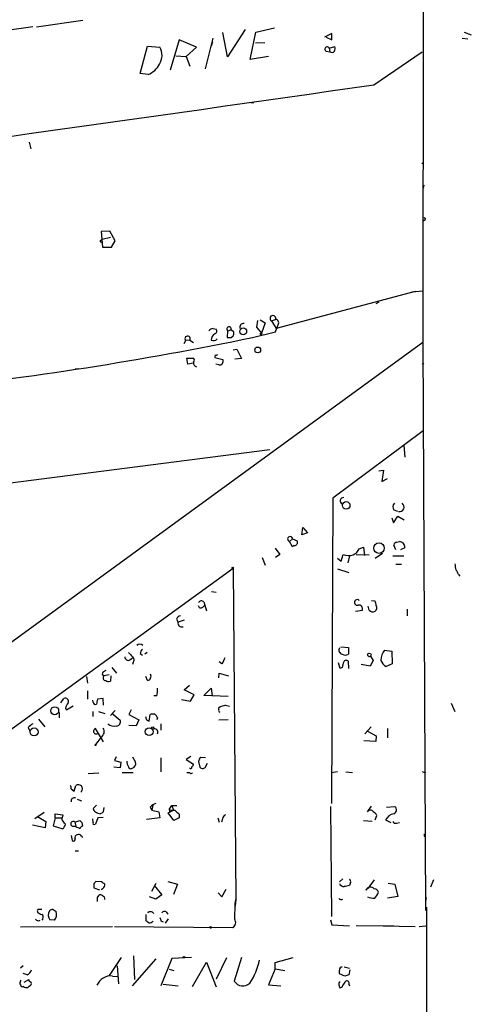
# Model space of a CAD drawing. Extents: x 12 to 739, y 3960 to 4897.
# Drawn here: x 663 to 737, y 4652 to 4814 of the extents above; entities that cross this region are included whole.
import ezdxf

# ---------------------------------------------------------------- set-up
doc = ezdxf.new("R2010")
doc.units = 0
doc.header["$MEASUREMENT"] = 0
doc.layers.add('MAIN', color=5, linetype='CONTINUOUS')

msp = doc.modelspace()

# ---------------------------------------------------------------- linework, layer by layer
at = {"layer": 'MAIN'}
for p, q in [((728.726, 4827.5221), (728.6413, 4760.7201)), ((665.3107, 4812.4514), (672.9307, 4813.5521)), ((664.718, 4812.4514), (653.288, 4810.8427)), ((699.516, 4812.0281), (696.6373, 4807.5407)), ((700.3627, 4807.1174), (701.294, 4811.6047)), ((701.294, 4811.6047), (704.342, 4812.2821)), ((735.4147, 4811.6047), (736.6, 4811.1814)), ((688.6787, 4810.3347), (687.2393, 4805.3394)), ((691.5573, 4809.1494), (688.6787, 4810.3347)), ((692.9967, 4805.5934), (694.2667, 4810.5887)), ((694.182, 4809.9961), (693.928, 4809.3187)), ((696.6373, 4807.5407), (695.8753, 4811.5201)), ((713.74, 4811.3507), (712.5547, 4810.7581)), ((712.8087, 4810.7581), (713.74, 4810.3347)), ((713.74, 4810.3347), (713.74, 4811.3507)), ((735.076, 4810.5887), (736.0073, 4810.5041)), ((682.3287, 4804.8314), (683.514, 4809.3187)), ((683.514, 4809.3187), (685.546, 4809.1494)), ((689.864, 4807.6254), (691.5573, 4809.1494)), ((701.2093, 4809.8267), (702.7333, 4809.9114)), ((712.8087, 4808.4721), (713.4013, 4808.3874)), ((713.3167, 4808.9801), (714.248, 4809.2341)), ((713.3167, 4808.9801), (713.4013, 4808.3874)), ((720.598, 4802.9687), (728.5567, 4808.3874)), ((688.1707, 4807.7101), (689.864, 4807.6254)), ((689.864, 4807.6254), (690.4567, 4806.0167)), ((703.326, 4807.6254), (700.3627, 4807.1174)), ((683.5987, 4804.6621), (682.3287, 4804.8314)), ((700.4473, 4800.0901), (700.9553, 4800.0901)), ((664.1253, 4793.5707), (664.3793, 4792.4701)), ((728.472, 4790.0147), (728.6413, 4790.1841)), ((728.8107, 4786.5434), (728.726, 4786.0354)), ((728.98, 4780.7861), (728.726, 4780.6167)), ((677.3333, 4779.0081), (675.894, 4778.9234)), ((675.894, 4778.9234), (676.148, 4776.3834)), ((676.0633, 4777.6534), (677.418, 4777.9921)), ((678.18, 4777.3994), (677.3333, 4779.0081)), ((675.894, 4777.4841), (676.0633, 4777.6534)), ((676.148, 4776.3834), (677.5873, 4776.3834)), ((677.5873, 4776.3834), (678.18, 4777.3994)), ((727.3713, 4769.1021), (704.596, 4763.0061)), ((726.8633, 4769.0174), (728.6413, 4769.1867)), ((721.4447, 4767.3241), (720.9367, 4767.0701)), ((701.548, 4764.3607), (701.3787, 4763.2601)), ((701.3787, 4763.2601), (702.2253, 4762.2441)), ((701.9713, 4764.4454), (702.818, 4763.9374)), ((702.818, 4763.9374), (702.2253, 4762.2441)), ((703.834, 4764.2761), (704.5113, 4764.5301)), ((703.834, 4764.2761), (704.596, 4763.0061)), ((704.5113, 4762.4981), (704.85, 4763.5141)), ((694.2667, 4763.0061), (694.7747, 4762.9214)), ((696.6373, 4762.6674), (696.5527, 4761.5667)), ((696.6373, 4762.6674), (697.23, 4762.8367)), ((697.6533, 4762.4134), (697.23, 4762.8367)), ((697.23, 4761.5667), (697.5687, 4761.8207)), ((700.7013, 4761.5667), (704.5113, 4762.4981)), ((728.6413, 4760.7201), (652.78, 4705.5174)), ((689.5253, 4760.5507), (689.7793, 4761.0587)), ((690.4567, 4761.1434), (689.7793, 4761.0587)), ((690.4567, 4761.1434), (691.0493, 4760.7201)), ((728.6413, 4760.7201), (729.0647, 4667.6714)), ((694.6053, 4758.6881), (694.5207, 4758.2647)), ((697.5687, 4759.5347), (698.1613, 4759.6194)), ((698.1613, 4759.6194), (698.9233, 4758.0954)), ((690.118, 4757.1641), (689.9487, 4758.1801)), ((689.9487, 4758.1801), (691.0493, 4758.1801)), ((691.0493, 4757.3334), (690.118, 4757.1641)), ((694.5207, 4758.2647), (695.8753, 4757.9261)), ((695.198, 4757.0794), (694.69, 4757.1641)), ((698.9233, 4758.0954), (697.8227, 4758.0107)), ((728.5567, 4757.1641), (728.8107, 4757.3334)), ((671.6607, 4756.4021), (672.2533, 4756.4867)), ((728.726, 4746.2421), (713.9093, 4735.2354)), ((725.5087, 4743.8714), (725.678, 4741.9241)), ((473.8793, 4713.8147), (703.58, 4743.1941)), ((721.4447, 4739.7227), (722.2067, 4739.8074)), ((722.2067, 4739.8074), (721.9527, 4737.9447)), ((721.9527, 4737.9447), (722.884, 4738.4527)), ((713.9093, 4735.2354), (713.6553, 4685.1974)), ((723.9, 4733.2881), (724.4927, 4733.1187)), ((723.5613, 4732.0181), (723.8153, 4731.1714)), ((723.8153, 4731.1714), (724.5773, 4732.2721)), ((724.5773, 4732.2721), (725.5933, 4731.6794)), ((708.8293, 4729.2241), (708.9987, 4730.4094)), ((709.7607, 4729.5627), (708.8293, 4729.2241)), ((708.9987, 4730.4094), (709.7607, 4729.5627)), ((707.3053, 4728.5467), (706.7973, 4728.1234)), ((707.3053, 4727.2767), (706.7973, 4728.1234)), ((707.3053, 4728.5467), (708.0673, 4728.2081)), ((724.408, 4728.0387), (724.8313, 4728.1234)), ((704.4267, 4727.0227), (705.1887, 4726.0067)), ((707.5593, 4727.4461), (707.3053, 4727.2767)), ((718.2273, 4726.9381), (718.9047, 4727.1921)), ((718.9047, 4727.1921), (719.074, 4725.8374)), ((722.0373, 4726.1761), (720.852, 4725.3294)), ((724.2387, 4726.7687), (723.9, 4727.5307)), ((725.678, 4727.1074), (725.0007, 4726.7687)), ((702.31, 4725.4987), (702.818, 4724.2287)), ((705.1887, 4726.0067), (704.5113, 4725.4987)), ((714.6713, 4725.4141), (715.264, 4724.9061)), ((715.264, 4724.9061), (715.6027, 4726.0067)), ((716.6187, 4725.7527), (716.3647, 4724.6521)), ((717.7193, 4726.0067), (719.836, 4725.9221)), ((723.7307, 4725.7527), (725.5087, 4725.7527)), ((697.5687, 4723.7207), (627.38, 4672.8361)), ((697.5687, 4723.7207), (697.992, 4669.4494)), ((714.6713, 4723.6361), (716.534, 4723.0434)), ((724.2387, 4724.3981), (725.17, 4724.3981)), ((734.4833, 4722.7047), (734.7373, 4722.4507)), ((694.0127, 4719.9107), (694.7747, 4719.8261)), ((692.7427, 4718.2174), (692.912, 4717.7094)), ((720.2593, 4718.4714), (720.7673, 4718.3867)), ((692.5733, 4717.3707), (692.912, 4717.7094)), ((692.912, 4717.7094), (693.166, 4716.7781)), ((717.6347, 4716.6934), (718.7353, 4716.8627)), ((719.836, 4716.8627), (719.6667, 4717.5401)), ((726.1013, 4717.0321), (726.1013, 4715.9314)), ((688.2553, 4715.4234), (688.5093, 4714.9154)), ((689.5253, 4715.2541), (688.5093, 4714.9154)), ((715.1793, 4710.8514), (716.4493, 4710.7667)), ((716.4493, 4710.7667), (716.4493, 4709.6661)), ((722.376, 4710.3434), (723.5613, 4710.1741)), ((723.5613, 4710.1741), (723.646, 4708.0574)), ((680.6353, 4708.7347), (681.0587, 4709.0734)), ((682.3287, 4709.7507), (682.6673, 4709.4967)), ((683.4293, 4709.9201), (683.0907, 4709.6661)), ((695.706, 4708.0574), (695.2827, 4708.3961)), ((716.534, 4707.2954), (716.4493, 4708.4807)), ((720.5133, 4708.6501), (720.0053, 4707.7187)), ((720.09, 4709.3274), (720.5133, 4708.6501)), ((676.2327, 4706.7874), (676.7407, 4707.0414)), ((677.672, 4707.4647), (678.434, 4706.5334)), ((681.1433, 4708.3114), (681.0587, 4707.9727)), ((715.0947, 4707.2954), (714.8407, 4708.2267)), ((715.4333, 4707.4647), (715.0947, 4707.2954)), ((720.0053, 4707.7187), (718.566, 4707.9727)), ((723.646, 4708.0574), (722.63, 4707.6341)), ((673.5233, 4706.0254), (673.6927, 4704.9247)), ((677.2487, 4706.2794), (676.402, 4706.1101)), ((677.5027, 4706.1101), (677.418, 4705.2634)), ((683.514, 4705.3481), (683.26, 4706.0254)), ((695.198, 4705.7714), (695.2827, 4706.5334)), ((695.2827, 4706.5334), (696.8067, 4706.1101)), ((673.6927, 4703.6547), (673.6927, 4702.3001)), ((689.5253, 4703.8241), (690.372, 4704.5861)), ((691.134, 4702.9774), (689.5253, 4703.8241)), ((692.7427, 4702.8927), (693.928, 4704.0781)), ((693.928, 4704.0781), (694.0973, 4702.8081)), ((669.29, 4701.7074), (669.798, 4702.3847)), ((674.624, 4701.7921), (674.5393, 4702.1307)), ((676.2327, 4702.3847), (675.3013, 4702.3001)), ((676.3173, 4701.2841), (676.2327, 4702.3847)), ((685.038, 4702.8081), (684.53, 4702.8081)), ((689.102, 4702.2154), (690.5413, 4701.9614)), ((690.5413, 4701.9614), (691.134, 4702.9774)), ((696.722, 4702.7234), (692.7427, 4702.8927)), ((670.052, 4700.7761), (670.2213, 4700.5221)), ((670.2213, 4700.5221), (671.322, 4701.1994)), ((674.5393, 4700.2681), (674.5393, 4699.4214)), ((675.4707, 4700.2681), (676.4867, 4699.9294)), ((677.418, 4699.5907), (678.18, 4700.4374)), ((680.8047, 4700.5221), (680.466, 4699.7601)), ((695.198, 4700.5221), (695.198, 4700.8607)), ((696.2987, 4701.2841), (696.976, 4701.1147)), ((733.298, 4701.6227), (733.8907, 4700.2681)), ((665.6493, 4698.9981), (666.6653, 4697.7281)), ((669.036, 4700.0987), (669.036, 4699.2521)), ((677.672, 4700.0141), (679.0267, 4698.8287)), ((680.466, 4699.7601), (682.0747, 4698.9134)), ((682.0747, 4698.9134), (681.6513, 4697.8974)), ((683.3447, 4698.9134), (683.768, 4698.6594)), ((683.768, 4698.6594), (683.9373, 4699.7601)), ((685.1227, 4699.2521), (685.038, 4698.9134)), ((696.722, 4698.9134), (695.198, 4698.8287)), ((663.956, 4697.6434), (664.21, 4697.0507)), ((676.3173, 4695.2727), (674.9627, 4697.4741)), ((681.6513, 4697.8974), (680.466, 4697.9821)), ((685.7153, 4698.2361), (685.7153, 4697.2201)), ((720.1747, 4697.7281), (719.1587, 4696.6274)), ((719.582, 4697.0507), (721.0213, 4696.2887)), ((722.884, 4697.4741), (722.884, 4695.9501)), ((675.894, 4696.0347), (674.9627, 4694.8494)), ((720.9367, 4695.3574), (718.9893, 4695.4421)), ((721.0213, 4696.2887), (720.9367, 4695.3574)), ((678.3493, 4692.8174), (678.0953, 4692.2247)), ((678.0953, 4692.2247), (679.1113, 4691.9707)), ((681.0587, 4692.8174), (681.5667, 4691.9707)), ((685.7153, 4692.6481), (685.7153, 4690.3621)), ((690.626, 4692.9021), (689.864, 4692.3941)), ((689.864, 4692.3941), (691.0493, 4691.6321)), ((692.9967, 4692.6481), (692.2347, 4692.7327)), ((679.0267, 4691.0394), (678.0107, 4691.1241)), ((679.1113, 4691.9707), (679.0267, 4691.0394)), ((691.896, 4692.0554), (692.0653, 4691.1241)), ((693.0813, 4691.2934), (693.3353, 4691.8014)), ((673.7773, 4690.1081), (675.5553, 4690.1927)), ((679.3653, 4690.2774), (681.1433, 4690.2774)), ((690.4567, 4690.1927), (689.9487, 4690.1927)), ((714.6713, 4690.3621), (713.6553, 4690.1927)), ((716.026, 4690.3621), (717.1267, 4690.2774)), ((728.5567, 4690.4467), (729.0647, 4690.1927)), ((670.9833, 4687.5681), (671.4913, 4687.2294)), ((671.4913, 4687.2294), (671.7453, 4688.1607)), ((671.9993, 4685.8747), (672.6767, 4685.6207)), ((675.132, 4684.9434), (674.624, 4684.3507)), ((676.3173, 4683.8427), (676.402, 4684.5201)), ((683.9373, 4684.6047), (684.1913, 4684.0967)), ((684.3607, 4684.9434), (684.1913, 4684.0967)), ((687.07, 4684.1814), (687.4933, 4684.8587)), ((687.07, 4684.1814), (687.1547, 4683.8427)), ((687.4933, 4684.8587), (688.34, 4684.8587)), ((687.4933, 4684.8587), (687.7473, 4684.0967)), ((713.486, 4684.6894), (713.6553, 4666.6554)), ((719.582, 4683.8427), (720.2593, 4684.7741)), ((722.7147, 4684.6047), (724.0693, 4684.6894)), ((665.0567, 4682.7421), (666.5807, 4683.7581)), ((665.48, 4683.0807), (666.8347, 4682.2341)), ((668.3587, 4682.8267), (668.02, 4681.5567)), ((668.3587, 4682.8267), (668.3587, 4683.5041)), ((668.3587, 4683.5041), (669.6287, 4683.3347)), ((668.3587, 4682.8267), (669.544, 4682.8267)), ((669.6287, 4683.3347), (669.544, 4682.8267)), ((669.544, 4682.4881), (669.544, 4682.8267)), ((674.624, 4682.1494), (674.5393, 4682.6574)), ((675.386, 4682.8267), (674.9627, 4681.8107)), ((676.2327, 4682.9114), (675.386, 4682.8267)), ((685.546, 4682.8267), (683.3447, 4682.5727)), ((684.1913, 4684.0967), (685.3767, 4683.8427)), ((685.3767, 4683.8427), (685.546, 4682.8267)), ((686.9007, 4683.6734), (687.7473, 4684.0967)), ((687.832, 4682.4034), (686.9007, 4683.6734)), ((688.6787, 4682.8267), (687.832, 4682.4034)), ((688.6787, 4683.4194), (688.6787, 4682.8267)), ((695.0287, 4682.8267), (695.2827, 4682.1494)), ((695.7907, 4682.6574), (695.6213, 4682.1494)), ((720.852, 4682.4881), (721.106, 4683.2501)), ((666.75, 4681.2181), (664.6333, 4681.6414)), ((666.8347, 4682.2341), (666.75, 4681.2181)), ((668.02, 4681.5567), (669.6287, 4681.0487)), ((671.2373, 4681.4721), (671.7453, 4681.4721)), ((671.576, 4682.1494), (672.4227, 4682.4034)), ((671.576, 4682.1494), (671.7453, 4681.4721)), ((671.83, 4681.3027), (671.7453, 4681.4721)), ((672.7613, 4682.0647), (672.846, 4681.4721)), ((718.9047, 4682.4034), (720.344, 4682.3187)), ((722.5453, 4682.4881), (723.392, 4682.0647)), ((724.3233, 4681.9801), (724.8313, 4682.0647)), ((670.9833, 4679.9481), (671.1527, 4679.1014)), ((672.6767, 4679.8634), (672.846, 4679.6094)), ((728.8953, 4679.8634), (729.1493, 4679.8634)), ((671.6607, 4677.4081), (672.1687, 4677.4081)), ((715.518, 4672.8361), (715.01, 4672.3281)), ((674.7087, 4672.0741), (674.7087, 4671.3967)), ((674.7087, 4671.3967), (675.64, 4671.0581)), ((675.9787, 4672.3281), (675.0473, 4672.4127)), ((684.1913, 4670.8041), (684.9533, 4672.1587)), ((684.6147, 4671.7354), (685.8847, 4670.2114)), ((686.816, 4672.4127), (688.4247, 4671.9894)), ((688.4247, 4671.9894), (687.7473, 4670.2961)), ((716.788, 4672.2434), (716.6187, 4671.7354)), ((719.6667, 4671.3121), (719.328, 4670.9734)), ((720.6827, 4672.6667), (719.6667, 4671.3121)), ((722.9687, 4672.1587), (724.0693, 4671.9894)), ((724.0693, 4671.9894), (724.5773, 4669.9574)), ((730.4193, 4672.6667), (729.9113, 4671.4814)), ((675.3013, 4669.7881), (675.5553, 4670.1267)), ((684.8687, 4669.5341), (683.8527, 4669.8727)), ((685.8847, 4670.2114), (684.8687, 4669.5341)), ((695.1133, 4670.5501), (695.706, 4669.8727)), ((695.706, 4669.8727), (696.3833, 4671.1427)), ((724.5773, 4669.9574), (722.884, 4669.7034)), ((729.1493, 4669.1954), (729.234, 4669.7881)), ((697.8227, 4666.2321), (697.9073, 4668.7721)), ((697.992, 4669.4494), (697.9073, 4668.3487)), ((697.9073, 4668.7721), (697.992, 4669.4494)), ((729.234, 4668.1794), (729.3187, 4612.2147)), ((665.48, 4667.5021), (665.48, 4667.3327)), ((668.02, 4667.8407), (668.528, 4667.5021)), ((683.26, 4666.9941), (683.26, 4665.9781)), ((686.562, 4667.4174), (686.816, 4667.0787)), ((662.686, 4664.9621), (677.7567, 4665.0467)), ((666.3267, 4666.3167), (666.1573, 4666.0627)), ((668.274, 4666.0627), (667.512, 4666.1474)), ((678.0953, 4665.0467), (697.484, 4664.8774)), ((685.7153, 4665.9781), (686.054, 4665.8087)), ((686.9007, 4666.3167), (686.3927, 4665.5547)), ((713.486, 4666.1474), (713.74, 4665.3007)), ((713.74, 4665.3007), (716.6187, 4665.1314)), ((717.7193, 4665.2161), (722.122, 4665.1314)), ((722.122, 4665.1314), (723.9, 4665.1314)), ((722.122, 4665.1314), (727.3713, 4665.0467)), ((728.0487, 4665.0467), (729.1493, 4665.1314)), ((679.196, 4659.9667), (677.2487, 4657.0034)), ((681.228, 4660.2207), (681.3973, 4656.3261)), ((690.7107, 4659.9667), (687.4933, 4659.7974)), ((698.9233, 4659.9667), (697.738, 4656.0721)), ((704.4267, 4659.1201), (707.39, 4659.9667)), ((663.1093, 4658.6121), (662.686, 4658.1887)), ((678.5187, 4658.6121), (678.7727, 4655.6487)), ((681.0587, 4655.3101), (684.9533, 4659.7127)), ((687.4933, 4659.7974), (685.7153, 4655.3101)), ((690.88, 4655.2254), (693.166, 4659.2047)), ((693.166, 4659.2047), (694.7747, 4655.1407)), ((696.468, 4659.8821), (694.7747, 4656.4107)), ((704.4267, 4658.1041), (704.4267, 4659.1201)), ((715.772, 4658.4427), (716.6187, 4658.1887)), ((663.7867, 4657.0881), (663.1093, 4657.3421)), ((677.7567, 4656.9187), (678.6033, 4656.8341)), ((687.07, 4658.0194), (687.832, 4657.8501)), ((704.4267, 4658.1041), (703.326, 4655.4794)), ((704.4267, 4658.1041), (706.0353, 4657.8501)), ((715.8567, 4656.9187), (715.01, 4657.2574)), ((716.7033, 4657.9347), (716.534, 4657.0881)), ((663.194, 4655.2254), (663.0247, 4655.1407)), ((663.2787, 4655.9027), (664.0407, 4656.3261)), ((686.054, 4655.5641), (688.5093, 4655.3101)), ((703.326, 4655.4794), (705.358, 4655.3101)), ((714.9253, 4655.3101), (715.01, 4655.0561)), ((716.534, 4655.5641), (716.6187, 4655.3101))]:
    msp.add_line(p, q, dxfattribs=at)
for centre, radius in [((699.202, 4762.5641), 0.5645), ((702.1406, 4762.1594), 0.1197), ((701.5737, 4759.511), 0.4745), ((716.0918, 4734.0483), 0.6135), ((721.4681, 4727.0459), 0.8695), ((697.4839, 4723.8054), 0.1197), ((719.8783, 4709.5391), 0.2993), ((668.2906, 4700.3806), 0.6501), ((664.9188, 4696.9207), 0.6525), ((683.7809, 4696.9581), 0.6367), ((684.3606, 4697.5588), 0.1693), ((674.9626, 4694.7648), 0.0846), ((693.8715, 4664.8775), 0.1411), ((689.483, 4660.0091), 0.1338)]:
    msp.add_circle(centre, radius, dxfattribs=at)
for centre, radius, start, end in [((683.1413, 4807.824), 2.7458, 327.665484, 28.862263), ((712.978, 4808.8108), 0.3787, 26.558284, 243.441716), ((713.7371, 4808.8362), 0.5605, 233.195523, 319.492942), ((712.6831, 4809.0223), 1.5792, 339.609571, 7.70781), ((682.3834, 4807.87), 3.4304, 290.748991, 333.79872), ((-1759.5786, 22097.7365), 17471.6991, 277.78664438, 278.16092844), ((728.8954, 4780.9554), 0.1893, 296.551513, 116.578587), ((675.8728, 4777.3359), 0.1497, 81.859073, 315.027065), ((704.0657, 4764.6883), 0.4729, 340.453767, 240.659408), ((696.8782, 4762.9462), 0.3684, 342.710912, 229.171008), ((699.2499, 4763.2359), 0.6243, 81.080807, 201.593533), ((704.415, 4763.9336), 0.6043, 316.039189, 80.829197), ((587.7277, 5304.9618), 555.0147, 276.027422, 281.744669), ((690.0851, 4761.3644), 0.4324, 329.258971, 224.99063), ((694.3973, 4761.8981), 1.1157, 96.722438, 136.405504), ((695.3418, 4760.9995), 1.4211, 125.294901, 174.18831), ((694.3937, 4762.6251), 0.4827, 285.254078, 37.87186), ((696.8914, 4930.9165), 169.3501, 269.885409, 270.114558), ((696.7221, 4762.2439), 0.9465, 333.440363, 10.316217), ((694.3231, 4761.9053), 0.8583, 242.59001, 316.335951), ((694.7324, 4759.1536), 0.4826, 254.728219, 307.879149), ((691.7569, 4757.4241), 0.712, 173.661586, 253.718549), ((690.7954, 4757.8414), 0.4233, 306.856362, 53.143638), ((695.325, 4757.672), 0.6061, 257.903922, 24.785044), ((715.6333, 4734.7938), 0.5291, 84.141777, 247.784242), ((724.5427, 4733.7922), 0.8168, 133.090021, 218.108767), ((724.8396, 4733.7634), 0.7506, 256.313659, 56.422148), ((706.8947, 4728.523), 0.4113, 3.30347, 256.301621), ((707.5594, 4727.9964), 0.5503, 269.989588, 22.627074), ((724.4502, 4727.4885), 0.5518, 94.385964, 175.614036), ((724.7867, 4727.2254), 0.8991, 352.458418, 87.156688), ((716.2382, 4727.9112), 2.2144, 296.068631, 333.931369), ((716.5399, 4728.4916), 2.6558, 249.33563, 284.643746), ((987.9711, 4766.299), 257.4985, 189.345902, 189.575088), ((732.8579, 4722.3003), 1.675, 13.971531, 44.136456), ((692.3617, 4717.9211), 0.4827, 37.87186, 164.745922), ((717.9041, 4718.1434), 0.4605, 45.42232, 289.524929), ((719.4992, 4717.5407), 1.5244, 3.158773, 33.708831), ((692.2582, 4717.6953), 0.4524, 188.977235, 314.14918), ((718.139, 4717.08), 0.6347, 339.977557, 97.333315), ((720.4569, 4717.4553), 0.8583, 223.664049, 297.40999), ((720.3379, 4717.2679), 0.7709, 311.824251, 27.568855), ((689.0113, 4715.121), 0.8142, 95.539741, 158.198591), ((689.1344, 4714.7586), 0.6445, 165.918475, 290.110707), ((682.244, 4710.5126), 0.7807, 49.405074, 130.594926), ((683.0062, 4709.8354), 0.6827, 119.760495, 187.126057), ((715.5264, 4710.3011), 0.6418, 143.580088, 261.659053), ((724.4782, 4708.6572), 2.6949, 141.266479, 180.150952), ((680.339, 4709.2004), 0.5519, 175.604479, 302.466416), ((850.0699, 4878.9313), 239.4974, 224.885409, 225.114592), ((680.702, 4708.7408), 0.6157, 315.783022, 54.598617), ((949.9598, 4581.5655), 283.981, 153.320357, 153.54954), ((715.9413, 4710.3431), 0.8464, 233.116564, 306.883436), ((717.6912, 4707.3493), 2.2608, 152.418273, 177.074191), ((716.0941, 4708.2065), 0.4487, 37.666685, 155.010871), ((723.5685, 4709.277), 1.8921, 199.349497, 240.263006), ((676.4698, 4706.4868), 0.3828, 128.264816, 259.79691), ((676.656, 4705.7714), 0.4233, 126.867191, 270), ((677.0914, 4705.7955), 0.6243, 225.77878, 301.541369), ((683.381, 4706.0496), 0.714, 280.735499, 26.134399), ((680.6375, 4703.7394), 4.498, 348.050526, 4.318496), ((670.038, 4701.9474), 0.4988, 331.241037, 118.758963), ((886.8722, 4659.5556), 215.8456, 168.578058, 168.807262), ((672.3576, 4700.29), 2.3563, 143.019707, 168.094435), ((674.9627, 4701.7498), 0.3413, 172.88123, 299.734472), ((695.3673, 4700.3951), 0.2117, 143.124688, 270), ((696.8786, 4698.1342), 3.2028, 100.43141, 121.649458), ((678.4199, 4698.5606), 0.6634, 271.217957, 23.837087), ((810.2599, 4741.5174), 133.8752, 198.327138, 198.556321), ((684.5299, 4697.8961), 1.9559, 85.031528, 107.636421), ((684.0218, 4698.9131), 1.1519, 17.115163, 53.973724), ((665.523, 4696.4149), 1.9912, 113.846208, 141.904188), ((675.1041, 4697.0396), 0.4569, 108.026522, 295.566851), ((675.298, 4696.9668), 1.1063, 302.595514, 32.344089), ((678.1375, 4699.865), 1.9898, 234.947355, 278.569493), ((684.6147, 4696.8814), 0.568, 333.434949, 116.565051), ((692.5733, 4692.14), 0.6826, 119.738635, 187.119811), ((681.6528, 4692.0558), 1.5278, 176.83702, 213.672386), ((680.7623, 4691.2793), 0.3875, 190.497939, 303.11188), ((680.6965, 4691.7975), 0.8873, 288.224626, 11.256742), ((690.5771, 4691.1403), 0.2287, 206.195117, 17.404845), ((690.4992, 4691.6742), 0.5517, 302.460041, 355.623597), ((692.5153, 4691.557), 0.6244, 223.890435, 335.027457), ((690.6472, 4690.3408), 0.2413, 217.862488, 344.765709), ((670.0525, 4687.7376), 0.9461, 349.679445, 26.565051), ((672.1413, 4687.3513), 0.9011, 53.547217, 116.070252), ((672.1265, 4687.6104), 0.7208, 310.227956, 40.245227), ((671.5048, 4685.5672), 0.5342, 63.238255, 192.519501), ((675.0727, 4684.283), 0.4538, 171.419912, 255.972943), ((685.7856, 4682.7283), 2.6338, 110.372473, 134.567756), ((687.7477, 4686.4705), 2.3873, 253.508337, 276.097947), ((720.0476, 4683.5748), 0.5373, 29.910227, 150.084454), ((723.6474, 4684.1449), 0.6888, 291.514099, 52.230068), ((676.1899, 4685.6835), 2.2124, 236.309933, 260.094035), ((591.4133, 4810.6734), 152.6261, 303.57027, 303.799453), ((857.6774, 4853.1204), 239.4974, 224.889638, 225.118804), ((696.6008, 4682.5789), 0.8139, 111.787031, 174.465227), ((719.7936, 4682.5302), 1.4969, 28.746399, 61.262153), ((724.1858, 4681.7119), 1.8148, 99.060599, 154.678902), ((500.448, 4555.1494), 211.6804, 36.7526, 36.981782), ((668.4244, 4682.2163), 1.6774, 315.886457, 346.006836), ((671.3155, 4681.8563), 0.3921, 48.370101, 258.495185), ((671.771, 4680.3466), 0.9579, 47.132054, 86.468811), ((757.2794, 4766.8965), 119.7487, 224.876984, 225.106133), ((673.1426, 4680.7523), 0.7785, 112.394546, 157.621866), ((674.7934, 4681.9801), 0.2395, 135.016916, 314.983084), ((724.1539, 4682.4032), 0.4557, 201.780398, 291.820086), ((671.3644, 4679.3342), 0.3147, 227.717737, 19.667298), ((671.9781, 4679.6518), 0.3815, 86.814338, 213.702563), ((672.2654, 4679.6576), 0.4599, 26.581765, 125.352302), ((813.5452, 4680.0327), 84.6501, 179.885341, 180.114592), ((759.5279, 4587.5935), 119.7133, 134.885408, 135.114592), ((675.9786, 4671.3969), 0.2679, 251.592103, 341.54476), ((591.55, 4545.1472), 152.6538, 56.192749, 56.421911), ((675.8856, 4671.8286), 0.6223, 303.902018, 14.976496), ((715.6934, 4672.2737), 0.712, 196.281451, 276.338414), ((758.5145, 4460.0048), 215.8358, 101.192712, 101.421926), ((716.4492, 4672.4127), 0.3787, 333.44848, 63.414653), ((720.0862, 4670.6693), 0.8169, 43.095144, 158.145192), ((720.6263, 4670.4796), 0.7499, 11.936271, 85.686847), ((505.9513, 4669.4494), 169.3503, 359.885409, 0.114591), ((675.8132, 4669.815), 0.4046, 34.149649, 129.604292), ((676.021, 4669.5764), 0.4827, 344.745922, 74.745922), ((715.264, 4669.7669), 0.3446, 190.618634, 317.493639), ((720.4711, 4671.8637), 2.1805, 245.936395, 277.807178), ((718.8903, 4671.5522), 2.6346, 315.433655, 339.619837), ((665.6493, 4667.6291), 0.2116, 90, 216.875312), ((750.4586, 4836.4683), 189.2834, 243.323728, 243.552938), ((665.9033, 4540.8408), 127.0002, 89.885409, 90.114591), ((666.016, 4666.5989), 0.4197, 317.752022, 70.325973), ((668.3981, 4666.9217), 1.1767, 145.588776, 221.147908), ((668.079, 4666.8846), 0.9579, 93.531189, 132.867946), ((667.0814, 4667.0153), 1.5263, 321.383574, 18.598766), ((683.9891, 4666.8106), 0.6459, 33.11425, 137.359307), ((812.623, 4708.5546), 133.8593, 198.316987, 198.546184), ((686.2798, 4667.107), 0.4195, 47.724474, 160.347095), ((665.607, 4666.5285), 0.552, 212.475173, 302.460844), ((768.1812, 4792.7971), 152.6259, 236.192738, 236.421942), ((683.768, 4666.6695), 1.0301, 270, 311.1111), ((696.9881, 4665.7211), 0.9786, 300.445657, 31.477858), ((690.5023, 4662.1056), 11.6692, 326.902051, 347.316215), ((715.3346, 4658.0335), 0.3393, 73.087238, 196.928918), ((663.2082, 4658.2452), 1.2936, 296.563071, 346.111999), ((677.5026, 4654.4636), 2.4683, 84.090993, 157.837794), ((715.6447, 4657.596), 0.7194, 151.913927, 208.079046), ((758.5394, 4487.7021), 174.5167, 103.9276, 104.156815), ((663.2645, 4655.7757), 0.6788, 136.67749, 249.311568), ((663.6596, 4655.6486), 0.6292, 222.268789, 289.661787), ((748.7752, 4528.2255), 152.6259, 123.57026, 123.799443), ((664.337, 4656.2837), 0.2993, 171.856362, 278.124688), ((663.9136, 4655.6911), 0.552, 327.524828, 32.466416), ((699.1447, 4656.928), 1.6466, 211.318225, 313.491593), ((715.3486, 4655.5641), 0.4936, 120.955794, 210.965747), ((715.1794, 4655.3523), 0.3412, 240.234291, 7.137512), ((717.6366, 4654.3351), 2.3688, 132.837631, 153.428459), ((716.1953, 4655.7334), 0.3787, 333.441716, 116.558284)]:
    msp.add_arc(centre, radius, start, end, dxfattribs=at)

doc.saveas('drawing.dxf')
